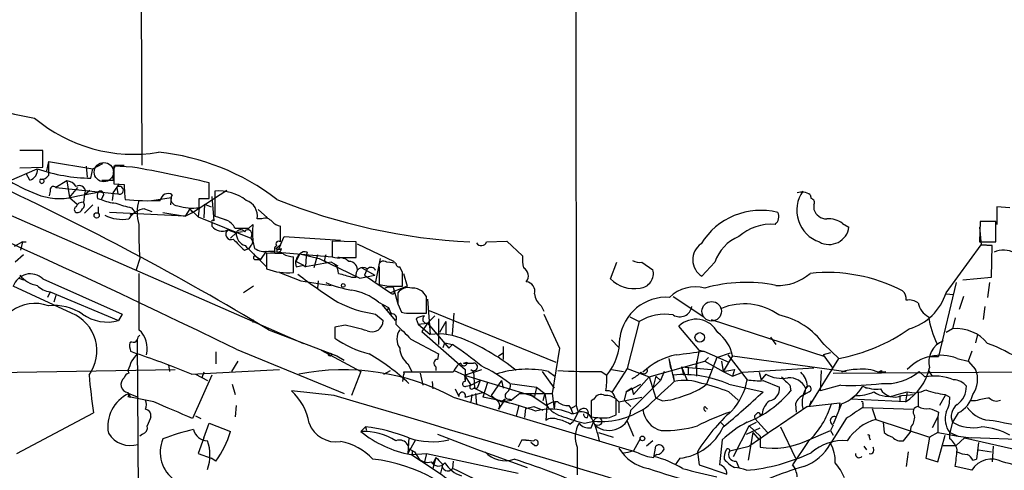
# Model space of a CAD drawing. Extents: x 3 to 72967, y 0 to 72662.
# Drawn here: x 676 to 766, y 72329 to 72371 of the extents above; entities that cross this region are included whole.
import ezdxf

# ---------------------------------------------------------------- set-up
doc = ezdxf.new("R2010")
doc.units = 0
doc.header["$MEASUREMENT"] = 0
doc.layers.add('MAIN', color=5, linetype='CONTINUOUS')

msp = doc.modelspace()

# ---------------------------------------------------------------- linework, layer by layer
at = {"layer": 'MAIN'}
for p, q in [((686.4773, 72618.0375), (687.1547, 72357.1795)), ((726.694, 72516.6915), (726.948, 72335.1661)), ((678.0953, 72358.5341), (675.9787, 72358.5341)), ((678.0953, 72357.0101), (678.0953, 72358.5341)), ((675.9787, 72356.9255), (678.0953, 72357.0101)), ((678.6033, 72357.5181), (678.434, 72356.6715)), ((678.6033, 72357.5181), (682.6673, 72356.8408)), ((678.6033, 72357.5181), (678.6033, 72356.2481)), ((682.0747, 72357.0948), (682.1593, 72356.0788)), ((682.6673, 72356.8408), (683.5987, 72357.3488)), ((686.308, 72357.0101), (684.6147, 72357.0948)), ((684.6147, 72357.0948), (684.6147, 72355.4861)), ((684.6993, 72357.1795), (685.546, 72357.1795)), ((675.0473, 72355.7401), (677.5873, 72356.8408)), ((676.91, 72355.8248), (676.5713, 72356.4175)), ((682.498, 72355.9941), (682.6673, 72356.8408)), ((668.528, 72355.4861), (701.9713, 72340.8388)), ((680.2967, 72355.7401), (679.2807, 72355.1475)), ((679.2807, 72355.1475), (684.9533, 72354.5548)), ((680.2967, 72355.7401), (680.5507, 72354.2161)), ((680.5507, 72354.2161), (681.3127, 72355.1475)), ((683.514, 72355.8248), (684.53, 72355.8248)), ((684.53, 72354.6395), (685.1227, 72355.4861)), ((684.6147, 72355.4861), (685.546, 72355.4015)), ((684.8687, 72355.1475), (684.9533, 72354.5548)), ((693.3353, 72354.1315), (693.3353, 72355.5708)), ((678.7727, 72354.8088), (678.688, 72354.3855)), ((680.5507, 72354.2161), (681.228, 72353.6235)), ((681.3127, 72354.3855), (683.1753, 72354.7241)), ((681.9053, 72354.4701), (681.8207, 72353.7928)), ((681.9053, 72354.4701), (682.4133, 72354.8935)), ((683.5987, 72354.3008), (683.4293, 72354.0468)), ((684.53, 72354.6395), (684.4453, 72353.9621)), ((688.086, 72353.9621), (689.864, 72354.2161)), ((689.864, 72354.2161), (689.7793, 72353.5388)), ((691.8113, 72352.8615), (694.944, 72354.8935)), ((693.5893, 72354.3008), (693.7587, 72352.0995)), ((693.8433, 72354.8088), (693.8433, 72352.5228)), ((748.3687, 72354.4701), (748.4533, 72354.1315)), ((682.6673, 72353.5388), (681.9053, 72352.7768)), ((683.0907, 72354.1315), (683.4293, 72354.0468)), ((683.1753, 72353.3695), (683.1753, 72352.7768)), ((692.404, 72354.1315), (693.3353, 72354.1315)), ((692.912, 72353.6235), (692.8273, 72352.3535)), ((692.912, 72353.6235), (693.5047, 72353.3695)), ((748.7073, 72353.5388), (748.7073, 72353.1155)), ((766.6567, 72353.2848), (765.4713, 72353.3695)), ((765.4713, 72353.3695), (765.4713, 72351.7608)), ((691.134, 72352.5228), (684.1913, 72352.8615)), ((686.562, 72352.8615), (686.054, 72352.6075)), ((686.2233, 72353.2848), (686.562, 72352.8615)), ((687.4087, 72353.2001), (688.086, 72352.9461)), ((689.102, 72352.8615), (691.134, 72352.5228)), ((691.5573, 72353.2001), (691.134, 72352.5228)), ((691.134, 72352.5228), (691.8113, 72352.8615)), ((691.5573, 72353.2001), (691.8113, 72352.8615)), ((691.5573, 72353.2001), (692.3193, 72352.4381)), ((692.404, 72353.2848), (692.3193, 72352.4381)), ((692.3193, 72352.4381), (697.1453, 72350.4908)), ((697.8227, 72353.1155), (698.6693, 72352.3535)), ((693.5893, 72351.9301), (693.5893, 72351.5915)), ((696.976, 72351.4221), (697.3147, 72351.7608)), ((698.1613, 72352.2688), (697.738, 72352.2688)), ((699.8547, 72350.1521), (699.8547, 72351.5915)), ((751.332, 72351.8455), (751.9247, 72351.5068)), ((763.9473, 72352.0148), (763.8627, 72350.1521)), ((763.8627, 72351.5068), (764.032, 72349.8981)), ((765.3867, 72352.0148), (763.9473, 72352.0148)), ((765.3867, 72350.1521), (765.3867, 72352.0148)), ((695.0287, 72351.2528), (695.7907, 72350.9988)), ((695.7907, 72350.9988), (695.2827, 72350.4908)), ((696.3833, 72351.0835), (695.7907, 72350.9988)), ((697.23, 72350.9141), (697.1453, 72350.4908)), ((699.8547, 72349.8981), (700.1933, 72350.6601)), ((700.1933, 72350.6601), (705.358, 72350.3215)), ((676.2327, 72350.1521), (675.4707, 72349.7288)), ((676.2327, 72350.1521), (676.0633, 72349.3901)), ((676.2327, 72350.1521), (676.5713, 72350.1521)), ((697.1453, 72349.8135), (696.976, 72349.5595)), ((697.3147, 72350.2368), (697.484, 72349.5595)), ((699.4313, 72349.5595), (699.8547, 72349.8981)), ((699.8547, 72349.8981), (699.6853, 72349.4748)), ((706.7973, 72350.1521), (704.596, 72350.2368)), ((704.596, 72350.2368), (704.596, 72348.7975)), ((706.7973, 72348.7128), (706.7973, 72350.1521)), ((706.882, 72349.9828), (710.2687, 72348.3741)), ((718.7353, 72350.1521), (720.598, 72350.2368)), ((720.598, 72350.2368), (722.0373, 72348.8821)), ((760.8147, 72345.4955), (764.032, 72349.8981)), ((763.8627, 72350.1521), (765.3867, 72350.1521)), ((764.032, 72349.8981), (765.048, 72349.8135)), ((765.048, 72349.8135), (764.032, 72349.8981)), ((764.9633, 72346.9348), (765.048, 72349.8135)), ((676.3173, 72348.9668), (675.5553, 72348.2895)), ((696.5527, 72349.3901), (696.976, 72349.5595)), ((697.5687, 72348.8821), (698.5847, 72347.8661)), ((698.0767, 72348.5435), (698.5847, 72349.3055)), ((698.5847, 72349.3055), (704.596, 72348.7975)), ((700.1087, 72349.0515), (698.5847, 72349.1361)), ((698.5847, 72349.1361), (698.5847, 72347.6968)), ((698.754, 72349.3055), (699.3467, 72349.3055)), ((701.294, 72348.3741), (701.6327, 72349.0515)), ((701.6327, 72349.0515), (703.4107, 72348.6281)), ((702.2253, 72348.8821), (702.1407, 72347.8661)), ((702.31, 72349.2208), (702.2253, 72348.8821)), ((703.2413, 72348.9668), (702.9027, 72347.7815)), ((686.9853, 72348.6281), (686.6467, 72347.6121)), ((697.5687, 72348.5435), (698.0767, 72348.5435)), ((697.6533, 72348.7975), (698.0767, 72348.5435)), ((701.04, 72347.3581), (701.04, 72348.7975)), ((701.294, 72348.3741), (701.9713, 72348.0355)), ((701.294, 72347.8661), (701.9713, 72348.0355)), ((701.9713, 72348.0355), (702.1407, 72347.8661)), ((704.5113, 72348.2895), (702.1407, 72347.8661)), ((703.4107, 72348.6281), (707.136, 72346.8501)), ((703.9187, 72348.3741), (704.088, 72348.2048)), ((704.85, 72348.1201), (704.5113, 72348.2895)), ((704.85, 72348.1201), (705.104, 72347.9508)), ((705.5273, 72348.7128), (706.7973, 72348.7128)), ((708.9987, 72348.6281), (708.5753, 72346.5115)), ((710.438, 72348.2048), (709.5913, 72348.2895)), ((730.0807, 72346.7655), (730.6733, 72348.2895)), ((732.9593, 72348.2895), (733.9753, 72347.6121)), ((739.648, 72348.2895), (738.4627, 72347.0195)), ((699.77, 72347.3581), (701.7173, 72346.5961)), ((707.136, 72346.8501), (708.4907, 72347.1041)), ((707.3053, 72347.7815), (708.4907, 72347.1041)), ((707.8133, 72347.6968), (707.5593, 72347.1041)), ((707.5593, 72347.1041), (709.93, 72345.4955)), ((708.914, 72347.7815), (708.914, 72346.2575)), ((711.0307, 72347.3581), (710.7767, 72347.8661)), ((711.1153, 72347.2735), (711.454, 72346.0881)), ((675.894, 72346.8501), (676.3173, 72346.6808)), ((678.0953, 72346.7655), (685.3767, 72343.5481)), ((701.7173, 72346.5961), (704.5113, 72346.1728)), ((703.326, 72346.5961), (703.2413, 72345.9188)), ((706.374, 72346.9348), (706.7973, 72346.9348)), ((761.746, 72346.4268), (760.1373, 72339.6535)), ((762.3387, 72346.6808), (764.9633, 72346.9348)), ((764.794, 72346.4268), (764.6247, 72345.0721)), ((680.72, 72343.6328), (675.386, 72346.0881)), ((678.7727, 72345.5801), (678.5187, 72345.0721)), ((678.7727, 72345.5801), (685.038, 72342.9555)), ((679.2807, 72345.2415), (679.1113, 72344.6488)), ((679.2807, 72345.2415), (679.1113, 72344.6488)), ((697.3993, 72346.0881), (696.468, 72345.4955)), ((711.454, 72346.0881), (709.93, 72345.4955)), ((710.184, 72346.0035), (710.2687, 72345.6648)), ((710.2687, 72346.0881), (711.0307, 72346.0881)), ((710.2687, 72345.6648), (710.6073, 72344.4795)), ((713.232, 72345.1568), (712.8933, 72345.5801)), ((760.8147, 72345.4108), (761.492, 72345.3261)), ((708.8293, 72344.6488), (709.7607, 72344.1408)), ((709.168, 72344.3948), (710.3533, 72342.9555)), ((710.6073, 72344.4795), (710.946, 72343.7175)), ((713.3167, 72344.9028), (713.5707, 72341.6855)), ((723.7307, 72344.3101), (723.9847, 72343.8021)), ((735.838, 72345.1568), (738.632, 72343.2941)), ((762.4233, 72345.1568), (762, 72343.9715)), ((685.3767, 72343.5481), (685.038, 72342.9555)), ((708.5753, 72343.5481), (709.2527, 72342.9555)), ((709.7607, 72344.1408), (709.5913, 72343.8021)), ((711.8773, 72343.6328), (713.232, 72343.6328)), ((713.486, 72343.8868), (725.0853, 72339.1455)), ((715.6027, 72341.6855), (715.772, 72343.6328)), ((723.9847, 72343.5481), (725.424, 72340.4155)), ((764.3707, 72344.2255), (764.2013, 72343.0401)), ((697.3147, 72343.0401), (697.3147, 72342.7861)), ((705.7813, 72342.5321), (704.85, 72342.3628)), ((710.438, 72342.9555), (710.438, 72342.6168)), ((712.3007, 72343.1248), (712.47, 72342.6168)), ((712.47, 72342.6168), (713.3167, 72342.7015)), ((712.47, 72342.6168), (713.5707, 72341.6855)), ((713.3167, 72342.7015), (712.8087, 72341.9395)), ((713.994, 72343.3788), (713.3167, 72342.7015)), ((713.3167, 72342.7015), (715.264, 72340.4155)), ((714.3327, 72343.1248), (714.3327, 72340.7541)), ((715.01, 72342.8708), (714.4173, 72341.8548)), ((715.01, 72342.8708), (715.01, 72341.6855)), ((732.7053, 72342.8708), (731.6047, 72338.5528)), ((731.8587, 72343.2941), (732.7053, 72342.8708)), ((739.3093, 72343.0401), (749.7233, 72339.6535)), ((761.6613, 72343.2095), (761.4073, 72342.1935)), ((698.754, 72342.1088), (705.0193, 72339.7381)), ((704.85, 72342.3628), (704.85, 72341.3468)), ((712.8087, 72341.9395), (716.788, 72338.4681)), ((738.2087, 72340.2461), (736.346, 72342.4475)), ((761.4073, 72342.1935), (760.8147, 72341.8548)), ((763.6933, 72341.6855), (763.524, 72340.9235)), ((686.2233, 72341.0081), (686.054, 72340.9235)), ((686.7313, 72341.1775), (686.9853, 72306.4641)), ((711.7927, 72341.2621), (714.3327, 72339.9075)), ((714.756, 72340.5001), (714.9253, 72340.9235)), ((714.9253, 72340.9235), (715.6027, 72340.7541)), ((715.6027, 72340.7541), (715.264, 72340.4155)), ((730.1653, 72341.1775), (730.8427, 72340.5001)), ((744.728, 72341.4315), (745.236, 72340.7541)), ((749.6387, 72340.7541), (750.9933, 72339.4841)), ((686.1387, 72340.1615), (686.7313, 72339.9075)), ((693.928, 72340.0768), (693.928, 72338.9761)), ((695.7907, 72340.3308), (705.6967, 72336.2668)), ((703.58, 72340.2461), (707.2207, 72338.2988)), ((704.5113, 72339.9075), (705.0193, 72339.7381)), ((714.3327, 72339.9075), (714.248, 72339.3995)), ((719.836, 72339.7381), (720.2593, 72339.9921)), ((720.2593, 72340.5848), (720.2593, 72339.3995)), ((725.424, 72340.4155), (724.7467, 72336.2668)), ((738.2087, 72340.2461), (737.87, 72338.5528)), ((738.2087, 72340.2461), (738.632, 72340.1615)), ((738.632, 72340.1615), (740.918, 72339.1455)), ((739.8173, 72339.5688), (741.0873, 72339.9921)), ((740.8333, 72339.8228), (742.6113, 72337.5368)), ((750.2313, 72339.9921), (749.554, 72339.8228)), ((749.554, 72339.8228), (750.4007, 72338.6375)), ((763.1853, 72340.1615), (762.8467, 72339.2301)), ((689.61, 72338.8915), (689.6947, 72338.2988)), ((695.96, 72339.2301), (695.3673, 72338.2988)), ((705.0193, 72339.7381), (705.6967, 72339.3148)), ((711.5387, 72338.9761), (711.8773, 72338.2988)), ((716.6187, 72339.0608), (716.9573, 72339.1455)), ((716.6187, 72339.0608), (717.55, 72339.0608)), ((733.6367, 72337.7908), (738.7167, 72339.2301)), ((735.4147, 72339.4841), (735.584, 72338.5528)), ((735.4147, 72339.4841), (735.9227, 72337.3675)), ((737.9547, 72339.2301), (737.9547, 72337.8755)), ((739.0553, 72339.5688), (738.7167, 72339.2301)), ((738.7167, 72339.2301), (740.41, 72338.2988)), ((739.8173, 72339.5688), (738.886, 72337.1135)), ((740.2407, 72339.2301), (740.41, 72338.2988)), ((741.2567, 72339.7381), (740.41, 72338.2988)), ((741.2567, 72339.7381), (751.6707, 72338.2988)), ((748.284, 72335.0815), (750.9933, 72339.4841)), ((759.3753, 72339.6535), (760.1373, 72339.6535)), ((761.8307, 72339.4841), (762.8467, 72339.2301)), ((762.8467, 72339.2301), (763.524, 72338.4681)), ((670.052, 72338.1295), (690.2027, 72338.4681)), ((685.8847, 72338.3835), (685.9693, 72338.1295)), ((691.7267, 72338.0448), (699.77, 72338.4681)), ((692.0653, 72338.0448), (693.166, 72337.4521)), ((692.8273, 72338.2141), (692.658, 72337.7061)), ((707.2207, 72338.2988), (706.374, 72336.0975)), ((709.3373, 72338.0448), (709.93, 72338.3835)), ((711.1153, 72338.0448), (711.0307, 72337.3675)), ((715.6873, 72338.2141), (711.1153, 72338.2141)), ((711.1153, 72338.2141), (711.2, 72338.0448)), ((712.6393, 72338.1295), (712.8933, 72337.0288)), ((714.0787, 72338.7221), (714.0787, 72338.3835)), ((715.772, 72338.3835), (716.7033, 72337.9601)), ((716.7033, 72337.9601), (718.312, 72338.4681)), ((716.788, 72338.4681), (716.788, 72337.3675)), ((717.296, 72338.4681), (717.55, 72338.2988)), ((717.55, 72338.2988), (717.6347, 72336.7748)), ((723.8153, 72338.2988), (724.916, 72336.7748)), ((724.408, 72338.2988), (725.0007, 72337.8755)), ((729.234, 72338.2988), (729.742, 72337.9601)), ((730.1653, 72338.4681), (731.266, 72338.2988)), ((731.6047, 72338.5528), (730.25, 72336.4361)), ((731.6047, 72338.5528), (733.6367, 72337.7908)), ((734.9913, 72338.2988), (734.6527, 72337.4521)), ((736.6, 72338.7221), (739.3093, 72338.4681)), ((736.6, 72338.7221), (737.108, 72337.4521)), ((736.6, 72338.7221), (736.7693, 72337.9601)), ((736.6, 72338.7221), (736.7693, 72337.9601)), ((737.1927, 72338.6375), (737.1927, 72337.9601)), ((740.41, 72338.2988), (741.426, 72338.4681)), ((740.41, 72338.2988), (741.2567, 72337.8755)), ((741.426, 72338.4681), (741.2567, 72337.8755)), ((741.426, 72338.4681), (741.2567, 72337.8755)), ((741.2567, 72337.8755), (742.188, 72338.2141)), ((742.188, 72338.2141), (748.7073, 72338.6375)), ((743.712, 72338.2141), (743.8813, 72337.5368)), ((743.712, 72338.2141), (743.8813, 72337.5368)), ((744.3047, 72338.0448), (743.8813, 72337.5368)), ((749.3847, 72338.3835), (749.3, 72336.5208)), ((750.4853, 72338.1295), (783.5053, 72338.3835)), ((754.634, 72338.2141), (755.3113, 72338.2988)), ((754.888, 72338.3835), (754.888, 72338.1295)), ((758.3593, 72338.2988), (758.8673, 72337.7908)), ((759.206, 72338.3835), (759.5447, 72337.8755)), ((693.5893, 72337.9601), (691.8113, 72333.9808)), ((695.452, 72337.1135), (695.706, 72336.1821)), ((713.74, 72337.3675), (713.8247, 72336.6901)), ((716.7033, 72337.9601), (716.788, 72337.3675)), ((716.7033, 72337.9601), (717.296, 72337.0288)), ((716.7033, 72337.9601), (723.138, 72336.0128)), ((717.296, 72337.0288), (718.1427, 72337.4521)), ((718.1427, 72337.4521), (717.8887, 72336.7748)), ((718.82, 72337.2828), (718.3967, 72335.9281)), ((720.09, 72337.4521), (719.1587, 72336.0975)), ((720.09, 72337.4521), (720.2593, 72336.7748)), ((720.852, 72337.1981), (723.3073, 72336.8595)), ((731.52, 72336.4361), (732.8747, 72337.1135)), ((733.6367, 72337.7908), (732.1973, 72336.1821)), ((733.6367, 72337.7908), (734.2293, 72335.8435)), ((734.2293, 72337.8755), (733.9753, 72336.7748)), ((734.6527, 72337.4521), (733.9753, 72336.7748)), ((734.2293, 72337.8755), (734.6527, 72337.4521)), ((734.2293, 72337.8755), (734.6527, 72337.4521)), ((735.838, 72337.9601), (735.9227, 72337.3675)), ((740.918, 72337.1135), (744.0507, 72336.4361)), ((744.0507, 72337.4521), (745.5747, 72336.8595)), ((685.8847, 72336.3515), (686.1387, 72335.9281)), ((685.9693, 72336.2668), (686.816, 72335.9281)), ((704.7653, 72336.0975), (700.8707, 72336.5208)), ((715.8567, 72336.6901), (716.1953, 72336.0128)), ((716.788, 72335.9281), (718.3967, 72336.3515)), ((716.8727, 72336.9441), (717.296, 72337.0288)), ((717.3807, 72336.1821), (717.296, 72335.5048)), ((717.55, 72336.7748), (717.8887, 72336.7748)), ((717.6347, 72336.7748), (720.09, 72335.5048)), ((717.7193, 72336.2668), (717.804, 72335.2508)), ((721.7833, 72336.2668), (721.0213, 72335.6741)), ((721.7833, 72336.2668), (724.7467, 72336.2668)), ((722.7147, 72336.1821), (723.138, 72336.0128)), ((722.7147, 72336.1821), (724.2387, 72335.1661)), ((723.3073, 72336.8595), (723.138, 72336.0128)), ((723.3073, 72336.8595), (724.0693, 72336.2668)), ((724.0693, 72336.2668), (723.9, 72335.5895)), ((724.0693, 72336.2668), (724.2387, 72335.1661)), ((724.7467, 72336.2668), (724.916, 72334.8275)), ((731.52, 72336.4361), (731.3507, 72335.6741)), ((732.028, 72336.7748), (731.52, 72336.4361)), ((732.028, 72336.7748), (732.1973, 72336.1821)), ((740.918, 72336.4361), (741.7647, 72335.6741)), ((746.506, 72337.0288), (746.5907, 72336.5208)), ((747.9453, 72336.7748), (747.8607, 72336.1821)), ((748.284, 72336.4361), (747.8607, 72336.1821)), ((751.1627, 72337.0288), (749.3, 72336.5208)), ((753.1947, 72336.9441), (753.5333, 72336.7748)), ((756.3273, 72336.1821), (757.2587, 72336.4361)), ((756.7507, 72336.0975), (757.936, 72336.1821)), ((757.2587, 72336.4361), (757.0893, 72335.5048)), ((758.2747, 72336.4361), (758.2747, 72335.0815)), ((760.73, 72336.1821), (761.1533, 72335.9281)), ((685.8847, 72336.0128), (686.1387, 72335.9281)), ((688.2553, 72335.5048), (686.1387, 72335.9281)), ((715.6873, 72335.9281), (731.774, 72331.1021)), ((719.1587, 72336.0975), (719.6667, 72335.6741)), ((720.4287, 72335.7588), (719.836, 72334.8275)), ((720.4287, 72335.7588), (720.09, 72335.5048)), ((720.09, 72335.5048), (721.0213, 72335.6741)), ((720.852, 72335.7588), (721.0213, 72335.6741)), ((725.0007, 72335.5048), (724.916, 72334.8275)), ((728.5567, 72335.7588), (728.3027, 72335.5895)), ((728.3027, 72335.5895), (728.3027, 72334.1501)), ((730.504, 72335.8435), (730.8427, 72335.5048)), ((730.5887, 72334.3195), (730.5887, 72335.7588)), ((730.8427, 72335.5048), (732.9593, 72335.9281)), ((730.8427, 72335.5048), (730.8427, 72334.4888)), ((731.3507, 72335.6741), (731.9433, 72335.0815)), ((734.822, 72335.5895), (734.2293, 72335.8435)), ((747.014, 72335.3355), (747.0987, 72334.5735)), ((748.1147, 72335.0815), (751.078, 72335.4201)), ((748.4533, 72335.5895), (748.284, 72335.0815)), ((751.2473, 72335.3355), (750.4853, 72333.4728)), ((751.078, 72335.4201), (750.9933, 72334.7428)), ((752.5173, 72336.0975), (752.094, 72335.7588)), ((757.0893, 72335.5048), (752.094, 72335.7588)), ((753.1947, 72335.3355), (753.1947, 72334.9968)), ((756.5813, 72336.0975), (756.5813, 72335.5895)), ((760.73, 72336.0975), (760.222, 72335.1661)), ((763.524, 72335.5895), (763.016, 72335.5895)), ((675.7247, 72330.7635), (682.752, 72334.4888)), ((695.7907, 72335.1661), (695.706, 72334.1501)), ((721.6987, 72335.1661), (721.4447, 72334.2348)), ((722.2913, 72334.9121), (722.2067, 72334.0655)), ((722.2913, 72334.9121), (723.0533, 72335.0815)), ((723.0533, 72335.0815), (723.9, 72334.7428)), ((724.2387, 72335.1661), (724.154, 72333.8115)), ((726.2707, 72335.1661), (726.44, 72334.9121)), ((726.44, 72334.9121), (726.948, 72335.1661)), ((726.44, 72334.9121), (726.6093, 72334.4888)), ((727.1173, 72334.5735), (726.694, 72333.7268)), ((726.948, 72335.1661), (727.1173, 72334.5735)), ((738.7167, 72335.0815), (738.9707, 72334.8275)), ((743.966, 72334.4041), (743.712, 72334.1501)), ((753.1947, 72334.9968), (757.8513, 72334.8275)), ((754.0413, 72334.9121), (754.38, 72333.8961)), ((760.1373, 72334.5735), (760.0527, 72334.1501)), ((761.9153, 72334.4888), (761.4073, 72333.6421)), ((692.0653, 72334.2348), (692.5733, 72333.9808)), ((692.8273, 72332.2028), (693.3353, 72333.5575)), ((693.3353, 72333.5575), (695.2827, 72332.7955)), ((726.3553, 72333.4728), (726.694, 72333.7268)), ((727.71, 72333.5575), (728.5567, 72333.7268)), ((727.964, 72334.0655), (728.0487, 72334.3195)), ((728.3027, 72333.1341), (728.5567, 72333.7268)), ((729.996, 72334.0655), (730.5887, 72334.3195)), ((731.6047, 72333.7268), (732.1973, 72332.3721)), ((740.156, 72333.6421), (740.4947, 72333.3035)), ((742.7807, 72333.3035), (743.458, 72333.6421)), ((743.2887, 72333.9808), (744.474, 72332.7108)), ((751.6707, 72333.9808), (750.2313, 72331.6948)), ((754.38, 72333.8961), (759.2907, 72332.2875)), ((755.0573, 72333.6421), (755.142, 72332.7108)), ((760.0527, 72334.1501), (759.5447, 72333.1341)), ((760.0527, 72334.1501), (760.0527, 72332.7108)), ((761.4073, 72333.6421), (761.1533, 72332.7108)), ((707.2207, 72332.7955), (707.644, 72333.2188)), ((707.644, 72333.2188), (707.7287, 72332.8801)), ((728.98, 72332.7108), (730.3347, 72332.2875)), ((741.3413, 72330.5095), (742.7807, 72333.3035)), ((742.5267, 72332.5415), (743.7967, 72333.1341)), ((743.1193, 72332.7108), (742.696, 72330.1708)), ((742.7807, 72333.3035), (743.7967, 72332.3721)), ((743.1193, 72332.7108), (743.712, 72332.0335)), ((745.6593, 72333.2188), (747.014, 72330.3401)), ((748.03, 72331.9488), (750.2313, 72332.8801)), ((750.4853, 72333.3881), (750.2313, 72332.8801)), ((750.2313, 72332.8801), (750.4853, 72332.4568)), ((756.92, 72331.9488), (757.5127, 72332.7108)), ((757.5973, 72333.2188), (757.5127, 72332.7108)), ((760.0527, 72332.7108), (759.2907, 72332.2875)), ((760.0527, 72332.7108), (761.9153, 72332.3721)), ((761.1533, 72332.7108), (761.9153, 72332.3721)), ((761.1533, 72332.1181), (761.1533, 72332.7108)), ((687.2393, 72332.5415), (686.9853, 72332.3721)), ((692.8273, 72332.2028), (692.3193, 72330.7635)), ((711.6233, 72332.2028), (711.5387, 72330.7635)), ((712.216, 72332.0335), (711.5387, 72330.7635)), ((714.248, 72332.5415), (717.804, 72331.1868)), ((721.9527, 72332.0335), (721.614, 72331.3561)), ((721.9527, 72332.0335), (722.376, 72332.0335)), ((721.9527, 72332.0335), (723.0533, 72331.9488)), ((722.376, 72332.0335), (723.0533, 72331.9488)), ((723.138, 72331.5255), (722.7993, 72331.7795)), ((732.79, 72332.1181), (732.1973, 72331.0175)), ((733.9753, 72331.9488), (733.3827, 72331.4408)), ((740.3253, 72332.0335), (740.0713, 72329.7475)), ((743.7967, 72332.3721), (743.7967, 72331.3561)), ((748.1993, 72331.8641), (746.76, 72329.7475)), ((750.2313, 72331.6948), (750.062, 72331.4408)), ((753.7873, 72332.2875), (753.872, 72332.0335)), ((759.2907, 72332.2875), (758.952, 72330.3401)), ((760.0527, 72330.0015), (760.73, 72332.4568)), ((762.508, 72332.2028), (761.746, 72331.5255)), ((761.9153, 72332.3721), (763.1007, 72332.2028)), ((762.508, 72332.2028), (767.7573, 72331.0175)), ((772.3293, 72331.8641), (763.1007, 72332.2028)), ((763.778, 72331.7795), (763.6087, 72330.2555)), ((711.708, 72331.1868), (711.5387, 72330.7635)), ((711.708, 72331.1868), (712.1313, 72330.9328)), ((711.962, 72331.0175), (712.1313, 72330.9328)), ((712.1313, 72330.9328), (712.5547, 72330.2555)), ((717.804, 72331.1868), (722.4607, 72329.4935)), ((731.774, 72331.1021), (732.1973, 72331.0175)), ((731.774, 72331.1021), (732.1973, 72331.0175)), ((734.06, 72330.4248), (734.2293, 72331.4408)), ((738.0393, 72330.9328), (738.2087, 72329.7475)), ((741.0027, 72331.0175), (742.7807, 72331.4408)), ((753.2793, 72331.4408), (753.5333, 72331.1021)), ((757.3433, 72330.9328), (757.174, 72329.5781)), ((760.5607, 72331.5255), (761.746, 72331.5255)), ((763.778, 72331.1021), (764.9633, 72330.9328)), ((765.1327, 72331.4408), (765.048, 72330.0015)), ((692.3193, 72330.7635), (693.5047, 72330.3401)), ((693.928, 72330.0861), (693.5047, 72330.3401)), ((711.962, 72330.6788), (713.232, 72330.7635)), ((713.232, 72330.7635), (713.0627, 72330.0015)), ((713.232, 72330.7635), (721.614, 72328.9855)), ((714.0787, 72330.4248), (713.8247, 72329.4088)), ((714.0787, 72330.4248), (713.8247, 72329.8321)), ((715.6873, 72330.0861), (715.6027, 72329.4088)), ((733.4673, 72330.5095), (734.06, 72330.4248)), ((734.314, 72330.6788), (734.06, 72330.5095)), ((736.4307, 72330.3401), (736.0073, 72329.7475)), ((741.5953, 72330.0861), (741.8493, 72329.4935)), ((758.952, 72330.3401), (760.0527, 72330.0015)), ((763.27, 72330.1708), (763.6087, 72330.2555)), ((714.6713, 72329.5781), (714.502, 72328.9855)), ((738.2087, 72329.7475), (740.7487, 72328.9008)), ((746.76, 72329.7475), (747.014, 72329.3241)), ((763.1853, 72329.2395), (761.6613, 72329.5781))]:
    msp.add_line(p, q, dxfattribs=at)
at = {"layer": 'MAIN', "color": 5}
for centre, radius in [((683.6833, 72356.5445), 0.8828), ((739.3516, 72343.8022), 0.8904)]:
    msp.add_circle(centre, radius, dxfattribs=at)
at = {"layer": 'MAIN'}
for centre, radius in [((683.0271, 72352.5863), 0.2413), ((705.6119, 72346.1728), 0.1693), ((738.254, 72341.4138), 0.4321), ((704.3984, 72339.8228), 0.1411), ((728.9222, 72333.7038), 0.3663), ((733.0016, 72332.1605), 0.2158)]:
    msp.add_circle(centre, radius, dxfattribs=at)
for centre, radius, start, end in [((680.1956, 72381.0256), 19.7368, 218.353146, 261.66134), ((376.4909, 71687.6022), 726.6409, 63.9331844, 68.852545), ((686.4157, 72372.2796), 14.0976, 229.890584, 279.237288), ((686.5592, 72337.2866), 21.1845, 52.293483, 84.257974), ((688.0027, 72356.0787), 3.482, 161.570255, 184.181634), ((664.0008, 72230.2216), 128.7359, 76.82855, 80.021491), ((676.6899, 72356.7052), 0.9076, 284.036244, 8.592573), ((682.714, 72371.9108), 15.9182, 251.212084, 269.222507), ((678.0106, 72356.587), 0.6827, 262.88227, 330.239505), ((563.162, 72117.5523), 262.3182, 58.875526, 65.09984), ((683.8796, 72370.7737), 17.4361, 239.565594, 250.034637), ((678.0106, 72355.7208), 0.2068, 114.148157, 65.826566), ((679.069, 72354.9147), 0.3147, 47.717737, 199.667298), ((680.2124, 72354.6402), 1.1031, 32.449681, 85.617229), ((681.4428, 72354.7696), 0.551, 327.074215, 122.925785), ((685.1128, 72354.88), 0.3621, 243.873555, 132.381182), ((702.266, 72355.7669), 16.724, 181.251947, 185.903438), ((679.6194, 72359.8468), 5.7178, 252.772764, 287.226279), ((684.0215, 72354.301), 0.9461, 153.434949, 190.320555), ((683.387, 72354.5124), 0.2994, 315.013536, 135), ((689.56, 72353.8659), 0.7185, 57.245607, 172.30523), ((690.4567, 72354.0891), 0.635, 143.130102, 270), ((694.2082, 72350.7324), 4.0927, 52.105003, 95.115213), ((750.2151, 72353.057), 3.0721, 145.235019, 251.007711), ((747.6221, 72353.4777), 1.2419, 53.045212, 110.691039), ((681.2492, 72353.1155), 0.2752, 112.632677, 247.367323), ((681.7543, 72353.1454), 0.6508, 84.143986, 159.858186), ((681.5088, 72353.535), 0.4047, 304.153419, 39.57533), ((685.0385, 72357.6047), 3.9049, 245.663271, 266.263128), ((688.2534, 72362.8462), 9.7745, 249.210075, 258.012834), ((687.748, 72373.326), 19.3951, 263.732721, 273.251292), ((690.3917, 72352.8614), 3.6604, 162.500121, 197.498387), ((691.8668, 72358.3894), 5.1328, 254.054451, 276.007604), ((480.704, 72353.7082), 211.7004, 359.885409, 0.114564), ((696.1893, 72352.491), 1.5646, 351.835198, 70.094173), ((719.9948, 72404.9448), 54.8634, 248.082621, 267.091842), ((748.3827, 72353.7505), 0.3875, 326.88812, 79.502061), ((681.2703, 72353.3272), 0.4827, 254.745922, 344.734472), ((685.3766, 72355.7394), 3.5209, 242.814155, 279.69133), ((687.7753, 72351.0555), 2.1757, 99.700436, 146.106156), ((779.0287, 72606.3607), 267.7503, 251.448775, 251.677951), ((743.8714, 72346.5892), 6.4571, 76.257947, 148.293907), ((744.6279, 72352.4612), 0.8744, 306.770294, 27.244914), ((749.882, 72353.507), 1.2382, 198.432022, 270.495114), ((715.1223, 72350.9554), 28.2331, 178.365312, 184.728351), ((693.674, 72352.0148), 0.1198, 45, 225), ((694.5131, 72352.2893), 1.1577, 217.065878, 296.447742), ((694.1912, 72350.5903), 1.7282, 28.771866, 67.25721), ((1078.3144, 72350.9988), 381.0005, 179.885409, 180.114592), ((698.4576, 72351.5207), 0.8047, 37.882478, 111.607035), ((700.2591, 72353.2169), 1.675, 225.863544, 256.028469), ((744.8159, 72347.2639), 4.5094, 85.734508, 131.137398), ((750.1043, 72351.7609), 1.838, 241.075585, 352.053728), ((750.0379, 72350.1038), 2.1699, 53.387293, 93.836909), ((695.3432, 72350.8657), 0.4988, 129.092187, 292.831982), ((696.341, 72668.9217), 317.5002, 269.885408, 270.114592), ((696.1975, 72350.8093), 0.4488, 37.666685, 155.022443), ((697.029, 72350.9882), 1.2383, 179.509553, 251.559198), ((696.8685, 72350.9076), 0.3615, 1.030104, 150.882276), ((743.2874, 72347.1174), 3.8235, 112.093873, 162.1484), ((950.0695, 72603.9229), 359.246, 224.88542, 225.11458), ((951.1201, 72603.2803), 359.1753, 224.885397, 225.114603), ((696.8915, 72350.1522), 0.4232, 306.84553, 53.14635), ((699.6853, 72349.4749), 0.3786, 116.565051, 206.578587), ((699.6854, 72349.9828), 0.2395, 45, 224.983084), ((718.2501, 72350.3248), 0.515, 209.975338, 340.407541), ((739.3813, 72348.5286), 1.7667, 124.60306, 238.670825), ((697.5474, 72348.7128), 0.1706, 82.82917, 277.17083), ((698.4436, 72351.0554), 1.7772, 237.320367, 280.058591), ((699.6853, 72349.898), 0.4232, 233.116564, 306.883436), ((699.643, 72349.3478), 0.1339, 71.578587, 251.578587), ((699.643, 72349.5171), 0.2993, 261.875312, 8.143638), ((701.1541, 72351.0503), 2.2557, 242.389812, 267.100556), ((702.3524, 72348.2048), 1.1112, 130.364733, 197.745261), ((702.0983, 72348.6283), 0.6292, 70.338213, 137.731211), ((704.8499, 72348.5436), 0.9465, 153.440363, 190.316217), ((724.8332, 72348.5437), 2.8163, 173.09881, 195.702273), ((766.0665, 72347.371), 2.0354, 60.136056, 114.658751), ((705.2732, 72351.0815), 2.3823, 253.485048, 276.122934), ((703.6958, 72347.1673), 1.4967, 4.068979, 39.539906), ((705.21, 72347.3377), 1.3792, 48.715594, 94.407945), ((706.1518, 72347.6227), 0.7521, 346.159626, 92.423369), ((709.295, 72347.9791), 0.4291, 46.331342, 207.412843), ((710.7344, 72348.1625), 0.2994, 171.878017, 278.121983), ((732.7898, 72349.6431), 1.3642, 240.242095, 277.137519), ((676.9501, 72345.5892), 1.6417, 45.767518, 162.30891), ((678.064, 72348.8511), 2.7204, 219.955236, 259.907836), ((1978.0496, 72344.6911), 1291.1515, 179.8854041, 180.1145916), ((700.4943, 72352.4709), 5.1418, 248.199004, 276.092236), ((729.6615, 72383.7274), 46.1542, 232.341292, 237.854212), ((790.4648, 72643.4586), 308.2169, 253.938103, 254.167263), ((707.4205, 72347.1623), 0.6634, 53.688116, 200.054678), ((708.1338, 72347.34), 0.4796, 23.010376, 131.932159), ((393.5307, 72346.7231), 317.5006, 359.885409, 0.114591), ((721.7198, 72347.0407), 0.8429, 321.115162, 61.501289), ((732.6543, 72347.2753), 1.3633, 275.712684, 14.303312), ((745.4357, 72350.6127), 4.4444, 267.424658, 311.294587), ((749.9322, 72332.4178), 14.9377, 62.47568, 96.008022), ((679.0124, 72347.5412), 1.9757, 223.83722, 263.031455), ((708.0522, 72356.1111), 10.4966, 247.310728, 260.80007), ((710.3814, 72352.4913), 6.4042, 256.75405, 268.991666), ((722.2568, 72345.6149), 0.9045, 346.95933, 82.427124), ((732.2396, 72348.9157), 3.047, 224.884321, 280.406768), ((742.4915, 72332.8246), 13.6274, 78.381433, 106.08123), ((705.4349, 72340.3658), 5.465, 51.602169, 80.105227), ((709.9726, 72344.4353), 1.5824, 82.322568, 110.362373), ((710.0994, 72345.5801), 0.1894, 206.537987, 26.578587), ((964.6071, 72344.9875), 254.0003, 179.885409, 180.114592), ((711.5387, 72344.8179), 1.1518, 72.903854, 143.963849), ((711.9833, 72344.5437), 1.3792, 48.715594, 94.407945), ((724.6792, 72345.5308), 1.5459, 184.452148, 232.152322), ((737.8277, 72342.7606), 3.2809, 74.278649, 135.208689), ((756.1885, 72344.915), 0.9902, 354.384402, 49.217958), ((756.0456, 72346.9991), 5.0005, 286.048643, 342.500999), ((677.3822, 72340.908), 3.6146, 70.25565, 126.805541), ((679.1029, 72339.5433), 4.7929, 56.67564, 95.983226), ((709.9527, 72353.916), 10.459, 242.380946, 262.432435), ((332.232, 72344.3948), 381.0008, 359.885409, 0.114591), ((735.2007, 72340.7704), 4.3121, 86.029216, 172.318255), ((742.3417, 72339.1214), 5.3633, 54.055488, 113.062386), ((757.4123, 72343.3388), 1.4984, 54.861058, 99.151144), ((760.0752, 72344.908), 1.833, 190.813395, 241.694375), ((679.3088, 72340.1681), 3.741, 323.827594, 67.83854), ((684.0027, 72346.6824), 3.868, 234.125855, 285.524825), ((713.4294, 72345.3622), 3.8667, 198.413863, 207.980006), ((710.1079, 72343.1672), 0.3921, 327.327102, 103.7492), ((711.6232, 72346.0015), 2.3823, 253.485048, 276.122934), ((735.0838, 72338.8745), 4.6506, 80.6669, 120.760073), ((736.4307, 72344.4087), 1.1157, 237.909695, 350.549497), ((744.1203, 72336.8351), 6.7684, 35.381212, 78.324666), ((579.7973, 71834.2781), 523.6355, 75.849165, 76.078348), ((708.2495, 72342.928), 1.0036, 244.239182, 1.570215), ((1049.7901, 72680.6141), 478.9593, 224.8854, 225.114583), ((713.1476, 72341.8542), 1.527, 93.187323, 123.684864), ((713.2573, 72343.0655), 0.3688, 121.845652, 279.268221), ((737.9017, 72340.8175), 2.2532, 27.41, 133.663934), ((769.2111, 72345.0533), 10.1586, 189.9724, 204.511171), ((687.2822, 72341.1348), 0.5525, 122.502209, 175.567893), ((685.3823, 72340.4156), 2.2743, 344.891373, 48.115404), ((712.0608, 72341.2621), 1.5381, 146.600247, 213.396643), ((714.2903, 72335.8011), 5.9282, 65.081957, 96.972052), ((737.8887, 72339.0744), 3.4328, 11.147902, 54.091536), ((748.0398, 72355.4943), 16.2803, 280.452194, 305.215868), ((761.7836, 72338.5892), 3.6239, 38.372392, 95.960262), ((687.6189, 72340.7117), 1.5792, 172.29219, 200.390429), ((686.3926, 72341.3468), 0.3787, 243.441716, 333.441716), ((710.0585, 72348.5545), 8.8927, 234.146997, 256.501009), ((703.4999, 72321.6994), 22.5734, 49.275533, 57.577884), ((709.3334, 72323.4755), 19.2076, 50.909498, 67.163249), ((725.8295, 72341.2302), 5.0991, 320.110842, 1.310276), ((761.3269, 72339.1404), 2.0974, 111.427032, 193.873255), ((760.4591, 72328.6976), 12.8359, 55.806799, 71.063098), ((855.8512, 72212.5509), 211.7103, 143.018239, 143.247389), ((658.6711, 72257.0258), 87.5029, 67.804633, 71.296097), ((697.3135, 72321.7708), 21.0421, 47.152124, 59.533157), ((712.7812, 72340.5553), 2.0094, 183.989524, 231.804658), ((737.5167, 72333.4316), 6.5481, 102.566676, 133.08285), ((727.7196, 72412.3027), 72.9619, 276.589227, 278.601607), ((897.7038, 72254.1569), 227.9505, 158.086337, 158.31552), ((714.2546, 72339.038), 0.3616, 91.045948, 240.889987), ((717.3573, 72337.5724), 1.789, 123.69895, 158.980654), ((716.661, 72339.1031), 0.2993, 188.124688, 8.143638), ((717.55, 72338.71), 0.3508, 223.602256, 90), ((760.2958, 72335.5963), 4.1799, 68.455937, 136.602417), ((686.181, 72337.4946), 0.6693, 108.440363, 161.578587), ((705.6507, 72317.1673), 21.2768, 61.854235, 101.117698), ((712.4149, 72326.3779), 13.7208, 52.054514, 64.936764), ((722.486, 72328.8424), 9.6497, 78.511208, 107.514125), ((728.218, 72384.0843), 45.7968, 266.29006, 271.271209), ((730.7734, 72340.3152), 2.9715, 294.973911, 315.002727), ((733.1364, 72338.4219), 0.3341, 218.450945, 7.948212), ((736.7694, 72327.8845), 10.1186, 65.795233, 95.281478), ((745.7865, 72340.67), 3.0145, 240.557348, 280.516326), ((746.2064, 72336.8268), 1.9119, 3.51745, 46.519532), ((752.5063, 72335.2847), 3.1885, 86.756576, 113.257107), ((753.1947, 72334.7711), 3.7317, 67.313288, 97.823943), ((712.3787, 72422.9538), 94.6529, 296.457173, 296.68641), ((755.348, 72341.7714), 4.5964, 264.256289, 310.930523), ((754.5082, 72339.6584), 4.8902, 301.857345, 347.950168), ((761.3492, 72337.5526), 2.3596, 324.491961, 22.829061), ((739.0463, 72343.1149), 56.9514, 185.193081, 188.711796), ((686.0154, 72337.1038), 0.7636, 127.93092, 260.144157), ((716.7598, 72337.1417), 0.2276, 82.88123, 299.741759), ((719.9512, 72337.1013), 0.9902, 310.782042, 5.60984), ((723.9485, 72337.5789), 5.806, 349.499646, 3.764514), ((1285.0762, 71743.6038), 808.7799, 132.764773, 132.9939605), ((736.8793, 72332.5838), 4.8784, 71.06031, 101.30832), ((735.3584, 72341.6286), 5.7298, 285.130843, 308.000136), ((730.932, 72308.5963), 29.5766, 70.267338, 75.249111), ((736.896, 72338.5952), 5.8125, 317.362875, 349.508415), ((743.7123, 72343.9739), 6.5306, 260.294064, 272.970272), ((936.6248, 72527.9096), 269.4079, 224.885409, 225.114592), ((746.4706, 72336.0825), 1.6291, 25.147774, 94.714574), ((752.0521, 72358.5295), 21.5191, 267.631248, 277.572773), ((759.751, 72333.2339), 4.6418, 67.97121, 100.974899), ((761.4708, 72336.0129), 1.524, 37.661653, 89.202971), ((687.3534, 72333.2619), 3.3084, 114.731475, 191.079994), ((685.8, 72336.1821), 0.1893, 296.578587, 26.578587), ((697.461, 72332.7516), 5.0826, 9.123359, 47.866824), ((716.5058, 72336.0692), 0.3156, 333.434949, 190.295103), ((717.3807, 72336.8595), 0.1893, 116.578587, 333.421413), ((720.7487, 72336.0653), 0.3235, 117.769266, 288.625411), ((729.234, 72335.4203), 0.7572, 63.428181, 153.445101), ((729.7702, 72335.7941), 0.7354, 3.851386, 98.830866), ((1240.9839, 71827.7342), 718.4567, 134.8854141, 135.1145859), ((698.6054, 72384.1935), 65.9245, 309.355345, 313.578942), ((738.9255, 72342.927), 9.9897, 291.65145, 320.112769), ((744.3861, 72336.7546), 1.1932, 282.448596, 5.043577), ((748.4531, 72334.7429), 1.5564, 112.372926, 157.618864), ((750.2278, 72335.4437), 2.5916, 144.623464, 191.836737), ((748.1993, 72336.6901), 0.2678, 288.441716, 161.558284), ((750.056, 72338.7608), 3.6265, 289.177386, 329.937462), ((752.7294, 72339.4406), 3.3498, 266.369786, 296.244548), ((754.4647, 72339.7665), 3.095, 245.773605, 276.280905), ((755.4894, 72338.1456), 2.1348, 233.20364, 293.109783), ((756.0941, 72337.4359), 1.4908, 210.018515, 296.131912), ((757.8999, 72338.5742), 2.2322, 253.306411, 298.120652), ((761.7288, 72344.3211), 8.2001, 250.206488, 263.00377), ((760.6029, 72336.9229), 2.0745, 306.289325, 0.585532), ((760.7581, 72336.8032), 2.5875, 296.565051, 346.111444), ((686.4779, 72335.2508), 1.1001, 337.369719, 22.630281), ((309.0438, 71445.767), 967.1788, 66.6868165, 66.9160056), ((-337.3635, 68804.1003), 3682.5313, 72.6455645, 73.561111), ((713.762, 72308.512), 27.8051, 70.107859, 80.404848), ((719.3281, 72335.1662), 0.6104, 326.302123, 56.309932), ((725.1487, 72334.1297), 1.3792, 85.592055, 131.284406), ((726.165, 72336.5424), 1.3803, 228.739101, 274.391702), ((729.6784, 72334.7212), 1.3803, 48.739101, 94.391702), ((734.2308, 72342.2723), 6.7089, 275.055562, 293.016925), ((745.5958, 72334.2591), 1.6362, 125.600773, 174.915897), ((742.5466, 72337.6919), 8.1189, 314.126195, 343.127848), ((753.11, 72335.4201), 0.1198, 315.033843, 135), ((758.7497, 72335.8093), 2.4065, 329.101573, 2.829591), ((764.9786, 72331.6183), 4.2292, 92.501675, 110.117139), ((765.4185, 72336.4573), 0.8756, 224.504926, 296.559198), ((687.4086, 72334.2348), 0.5987, 351.867191, 81.867191), ((724.5497, 72330.1453), 4.7039, 67.427265, 106.386103), ((726.3555, 72336.6903), 2.6085, 215.755741, 256.864124), ((726.6516, 72335.2369), 0.8046, 248.392965, 322.117522), ((727.3819, 72333.4835), 1.1217, 26.318334, 103.644746), ((727.6382, 72334.478), 0.4401, 338.887703, 143.00772), ((727.9216, 72334.3618), 0.2993, 171.875312, 278.143638), ((729.1797, 72340.9526), 7.2526, 265.072212, 307.074824), ((729.9431, 72334.8984), 2.0062, 232.652025, 355.551793), ((735.2672, 72335.0507), 2.2343, 185.733047, 256.280947), ((752.2661, 72322.149), 16.72, 131.569253, 148.308312), ((748.7163, 72312.4824), 23.3991, 109.247787, 117.14862), ((738.8649, 72334.891), 0.2414, 127.88123, 254.726148), ((1223.7827, 71632.4512), 848.4983, 124.0972894, 124.5333765), ((743.5851, 72334.1078), 0.3224, 113.217258, 203.193924), ((743.6273, 72334.3194), 0.1893, 296.578587, 153.421413), ((1006.4325, 71953.4891), 457.9056, 123.575476, 123.804659), ((758.2837, 72334.5868), 0.4948, 91.042258, 225.352106), ((758.9945, 72336.2673), 1.3872, 238.741564, 282.329), ((844.3639, 72546.3926), 227.9505, 248.086337, 248.31552), ((762.7829, 72333.9691), 2.0589, 162.929188, 217.673621), ((762.5982, 72334.1887), 1.3104, 125.852816, 204.654205), ((765.015, 72336.5395), 2.7306, 214.40067, 272.470504), ((899.4818, 72249.0769), 227.9505, 158.086337, 158.31552), ((704.9819, 72334.5182), 2.6807, 201.000835, 278.065415), ((724.7809, 72332.8575), 1.1415, 65.477954, 123.310032), ((724.6765, 72330.7503), 3.1985, 58.340392, 79.585241), ((732.0729, 72351.3897), 18.3582, 249.89589, 256.251854), ((729.3186, 72332.2875), 2.4684, 149.035447, 202.168655), ((728.0974, 72334.2427), 1.1275, 217.424828, 280.491662), ((729.4643, 72340.4117), 6.3684, 259.490437, 274.789194), ((721.4714, 72330.5464), 7.7217, 10.463995, 26.408756), ((746.9111, 72325.1029), 9.5607, 116.726929, 133.538716), ((750.6123, 72333.7691), 0.4016, 71.565051, 251.565051), ((755.6643, 72329.4226), 4.6542, 106.018277, 147.127344), ((756.5609, 72334.1288), 1.3792, 318.715594, 4.407945), ((763.27, 72336.843), 3.7034, 239.803587, 281.873678), ((769.5144, 72352.4331), 19.1302, 256.759051, 269.555531), ((686.1301, 72333.9013), 2.3917, 212.220211, 286.665743), ((687.052, 72333.1442), 0.6311, 287.263584, 14.619728), ((695.2252, 72316.9456), 16.3615, 101.740406, 111.977636), ((693.1841, 72333.2731), 1.3245, 193.460231, 269.216953), ((687.4183, 72335.0343), 8.1769, 322.760547, 344.109659), ((707.4909, 72327.2864), 5.5157, 57.703046, 92.807886), ((713.6635, 72340.7158), 10.2098, 230.873231, 259.441776), ((705.9158, 72318.1492), 15.1684, 67.896763, 83.457831), ((735.0554, 72343.4864), 10.6111, 268.282122, 286.332192), ((735.8156, 72335.38), 5.0773, 276.958312, 334.807766), ((756.3084, 72333.9129), 1.675, 225.863544, 256.028469), ((763.7184, 72327.2372), 5.9898, 60.62328, 86.998876), ((691.9903, 72330.8885), 3.1391, 156.939694, 235.2873), ((689.6949, 72330.6365), 3.7109, 339.288726, 20.70983), ((704.5521, 72326.8458), 5.0826, 42.133176, 80.876641), ((710.7604, 72331.1445), 0.8665, 333.916936, 111.843157), ((713.7392, 72338.4738), 6.6183, 251.355075, 283.320031), ((723.2245, 72331.7629), 0.2527, 249.980084, 132.642754), ((744.957, 72338.4828), 7.2205, 260.752794, 295.188031), ((746.2284, 72333.8556), 4.5489, 289.89013, 331.639443), ((751.4199, 72327.4519), 4.5094, 85.734508, 131.137398), ((747.4612, 72330.0957), 3.1985, 356.793639, 29.996618), ((753.7026, 72332.3721), 0.1197, 315.033843, 134.966157), ((756.7082, 72333.0068), 1.0789, 221.81038, 281.320347), ((760.2222, 72330.7635), 1.6438, 11.887581, 55.496863), ((627.262, 72330.8482), 84.7002, 359.885409, 0.114524), ((720.4434, 72332.6853), 2.5682, 223.029306, 288.899863), ((1362.0322, 72330.0861), 635.0008, 179.8854085, 180.1145915), ((734.2608, 72333.3415), 3.996, 211.199081, 259.783129), ((730.6298, 72336.2288), 5.4182, 276.743197, 285.883953), ((859.7899, 72669.4131), 361.6809, 249.328429, 249.557612), ((734.5444, 72331.1162), 0.4524, 8.977235, 134.149179), ((734.2355, 72331.4889), 0.8139, 275.534773, 338.212969), ((741.8483, 72330.425), 1.3642, 150.242095, 187.137519), ((740.8273, 72331.0356), 0.1763, 354.108348, 157.842571), ((741.4985, 72330.6788), 0.6004, 145.661518, 279.275676), ((740.9366, 72346.8201), 17.6524, 275.168129, 295.202488), ((753.8475, 72331.1222), 0.3637, 260.472934, 40.025434), ((380.746, 72372.6901), 383.3472, 353.542741, 353.771924), ((762.8772, 72332.9357), 2.2598, 242.413275, 267.077961), ((706.7841, 72315.8708), 14.4666, 36.609609, 83.900319), ((683.8719, 72285.3854), 53.2077, 51.667391, 58.348534), ((713.359, 72331.2291), 1.2629, 230.439572, 283.569674), ((714.3204, 72330.4109), 0.781, 211.614231, 320.757046), ((862.5624, 72478.2908), 209.5513, 224.880575, 225.109739), ((717.2977, 72331.3948), 2.7951, 211.922816, 252.330609), ((698.4534, 72260.2934), 73.5903, 65.564589, 71.933479), ((731.5184, 72320.7692), 10.0664, 59.12146, 75.375534), ((743.5627, 72333.055), 4.1533, 222.379942, 239.038609), ((747.3531, 72326.9116), 4.4645, 21.696789, 42.309256), ((752.856, 72330.7353), 0.3399, 175.240558, 318.363661), ((762.2962, 72329.705), 1.0795, 25.563296, 64.436704), ((764.9649, 72328.2175), 2.0522, 60.377013, 150.131837), ((472.1217, 71080.5364), 1283.5557, 76.5361321, 76.7653108), ((715.1752, 72329.7044), 0.5198, 165.779303, 325.337615), ((709.4803, 72314.6976), 15.9343, 53.73988, 67.404254), ((751.2336, 72380.0334), 53.6236, 250.747278, 260.104942), ((748.0926, 72369.487), 41.6702, 254.111472, 258.545451), ((739.8654, 72328.8884), 0.8834, 0.804281, 76.522177), ((741.2775, 72326.3381), 3.1589, 66.705668, 87.305524), ((754.6696, 72304.9477), 25.5769, 105.635965, 113.079374), ((745.1641, 72328.502), 2.0244, 4.101749, 37.969808)]:
    msp.add_arc(centre, radius, start, end, dxfattribs=at)

doc.saveas('drawing.dxf')
